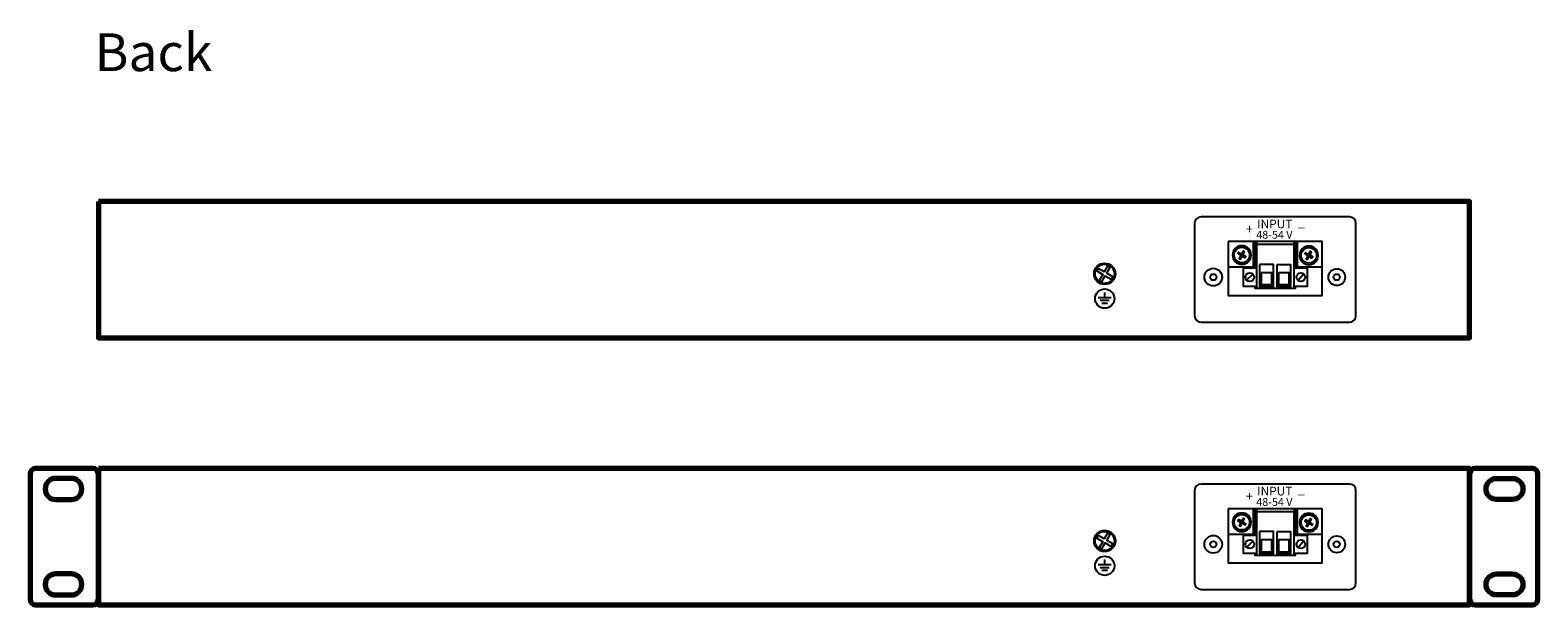
# Model space of a CAD drawing. Units: millimetres. Extents: x -942 to 942, y -728 to 830.
# Drawn here: x 456 to 942, y -102 to 83 of the extents above; entities that cross this region are included whole.
import ezdxf

# ---------------------------------------------------------------- set-up
doc = ezdxf.new("R2010")
doc.units = ezdxf.units.MM
doc.header["$MEASUREMENT"] = 0
doc.layers.add('Rzut', color=7, linetype='Continuous')
doc.styles.add('0', font='arialbd.ttf', dxfattribs={"height": 1})
doc.styles.add('3', font='Arial', dxfattribs={"height": 1})

msp = doc.modelspace()

# ---------------------------------------------------------------- linework, layer by layer
at = {"layer": 'Rzut', "color": 7, "lineweight": 70}
for points, knots in [([(478.25, 27.791), (478.25, 27.791), (920.25, 27.791), (920.25, 27.791), (920.25, 27.791), (920.25, 27.791), (920.25, -16.209), (920.25, -16.209), (920.25, -16.209), (920.25, -16.209), (478.25, -16.209), (478.25, -16.209), (478.25, -16.209), (478.25, -16.209), (478.25, 27.791), (478.25, 27.791)], [0, 0, 0, 0, 0.2, 0.2, 0.2, 0.2, 0.4, 0.4, 0.4, 0.4, 0.6, 0.6, 0.6, 0.6, 1, 1, 1, 1]), ([(476.4901, -102.409), (476.4901, -102.409), (458.01, -102.409), (458.01, -102.409), (458.01, -102.409), (457.042, -102.409), (456.25, -101.5984), (456.25, -100.6008), (456.25, -100.6008), (456.25, -100.6008), (456.25, -60.2173), (456.25, -60.2173), (456.25, -60.2173), (456.25, -59.2197), (457.042, -58.4091), (458.01, -58.4091), (458.01, -58.4091), (458.01, -58.4091), (476.4901, -58.4091), (476.4901, -58.4091), (476.4901, -58.4091), (477.4582, -58.4091), (478.2502, -59.2197), (478.2502, -60.2173), (478.2502, -60.2173), (478.2502, -60.2173), (478.2502, -100.6008), (478.2502, -100.6008), (478.2502, -100.6008), (478.2502, -101.5984), (477.4582, -102.409), (476.4901, -102.409)], [0, 0, 0, 0, 0.11111111, 0.11111111, 0.11111111, 0.11111111, 0.22222222, 0.22222222, 0.22222222, 0.22222222, 0.33333333, 0.33333333, 0.33333333, 0.33333333, 0.44444444, 0.44444444, 0.44444444, 0.44444444, 0.55555556, 0.55555556, 0.55555556, 0.55555556, 0.66666667, 0.66666667, 0.66666667, 0.66666667, 0.77777778, 0.77777778, 0.77777778, 0.77777778, 1, 1, 1, 1]), ([(464.4904, -61.6091), (464.4904, -61.6091), (469.5101, -61.6091), (469.5101, -61.6091), (469.5101, -61.6091), (471.3878, -61.6091), (472.9239, -63.1391), (472.9239, -65.009), (472.9239, -65.009), (472.9239, -65.009), (472.9239, -65.009), (472.9239, -65.009), (472.9239, -65.009), (472.9239, -66.879), (471.3878, -68.4091), (469.5101, -68.4091), (469.5101, -68.4091), (469.5101, -68.4091), (464.4904, -68.4091), (464.4904, -68.4091), (464.4904, -68.4091), (462.6129, -68.4091), (461.0767, -66.879), (461.0767, -65.009), (461.0767, -65.009), (461.0767, -65.009), (461.0767, -65.009), (461.0767, -65.009), (461.0767, -65.009), (461.0767, -63.1391), (462.6129, -61.6091), (464.4904, -61.6091)], [0, 0, 0, 0, 0.11111111, 0.11111111, 0.11111111, 0.11111111, 0.22222222, 0.22222222, 0.22222222, 0.22222222, 0.33333333, 0.33333333, 0.33333333, 0.33333333, 0.44444444, 0.44444444, 0.44444444, 0.44444444, 0.55555556, 0.55555556, 0.55555556, 0.55555556, 0.66666667, 0.66666667, 0.66666667, 0.66666667, 0.77777778, 0.77777778, 0.77777778, 0.77777778, 1, 1, 1, 1]), ([(478.2498, -58.409), (478.2498, -58.409), (920.2497, -58.409), (920.2497, -58.409), (920.2497, -58.409), (920.2497, -58.409), (920.2497, -102.409), (920.2497, -102.409), (920.2497, -102.409), (920.2497, -102.409), (478.2498, -102.409), (478.2498, -102.409), (478.2498, -102.409), (478.2498, -102.409), (478.2498, -58.409), (478.2498, -58.409)], [0, 0, 0, 0, 0.2, 0.2, 0.2, 0.2, 0.4, 0.4, 0.4, 0.4, 0.6, 0.6, 0.6, 0.6, 1, 1, 1, 1]), ([(922.0094, -58.4091), (922.0094, -58.4091), (940.4898, -58.4091), (940.4898, -58.4091), (940.4898, -58.4091), (941.4578, -58.4091), (942.2498, -59.2196), (942.2498, -60.2093), (942.2498, -60.2093), (942.2498, -60.2093), (942.2498, -100.6088), (942.2498, -100.6088), (942.2498, -100.6088), (942.2498, -101.5985), (941.4578, -102.409), (940.4898, -102.409), (940.4898, -102.409), (940.4898, -102.409), (922.0094, -102.409), (922.0094, -102.409), (922.0094, -102.409), (921.0413, -102.409), (920.2493, -101.5985), (920.2493, -100.6088), (920.2493, -100.6088), (920.2493, -100.6088), (920.2493, -60.2093), (920.2493, -60.2093), (920.2493, -60.2093), (920.2493, -59.2196), (921.0413, -58.4091), (922.0094, -58.4091)], [0, 0, 0, 0, 0.11111111, 0.11111111, 0.11111111, 0.11111111, 0.22222222, 0.22222222, 0.22222222, 0.22222222, 0.33333333, 0.33333333, 0.33333333, 0.33333333, 0.44444444, 0.44444444, 0.44444444, 0.44444444, 0.55555556, 0.55555556, 0.55555556, 0.55555556, 0.66666667, 0.66666667, 0.66666667, 0.66666667, 0.77777778, 0.77777778, 0.77777778, 0.77777778, 1, 1, 1, 1]), ([(934.015, -61.6091), (934.015, -61.6091), (928.9836, -61.6091), (928.9836, -61.6091), (928.9836, -61.6091), (927.1018, -61.6091), (925.5621, -63.1391), (925.5621, -65.009), (925.5621, -65.009), (925.5621, -65.009), (925.5621, -65.009), (925.5621, -65.009), (925.5621, -65.009), (925.5621, -66.879), (927.1018, -68.4091), (928.9836, -68.4091), (928.9836, -68.4091), (928.9836, -68.4091), (934.015, -68.4091), (934.015, -68.4091), (934.015, -68.4091), (935.8968, -68.4091), (937.4364, -66.879), (937.4364, -65.009), (937.4364, -65.009), (937.4364, -65.009), (937.4364, -65.009), (937.4364, -65.009), (937.4364, -65.009), (937.4364, -63.1391), (935.8968, -61.6091), (934.015, -61.6091)], [0, 0, 0, 0, 0.11111111, 0.11111111, 0.11111111, 0.11111111, 0.22222222, 0.22222222, 0.22222222, 0.22222222, 0.33333333, 0.33333333, 0.33333333, 0.33333333, 0.44444444, 0.44444444, 0.44444444, 0.44444444, 0.55555556, 0.55555556, 0.55555556, 0.55555556, 0.66666667, 0.66666667, 0.66666667, 0.66666667, 0.77777778, 0.77777778, 0.77777778, 0.77777778, 1, 1, 1, 1]), ([(464.4904, -92.4091), (464.4904, -92.4091), (469.5101, -92.4091), (469.5101, -92.4091), (469.5101, -92.4091), (471.3878, -92.4091), (472.9239, -93.9391), (472.9239, -95.809), (472.9239, -95.809), (472.9239, -95.809), (472.9239, -95.809), (472.9239, -95.809), (472.9239, -95.809), (472.9239, -97.679), (471.3878, -99.209), (469.5101, -99.209), (469.5101, -99.209), (469.5101, -99.209), (464.4904, -99.209), (464.4904, -99.209), (464.4904, -99.209), (462.6129, -99.209), (461.0767, -97.679), (461.0767, -95.809), (461.0767, -95.809), (461.0767, -95.809), (461.0767, -95.809), (461.0767, -95.809), (461.0767, -95.809), (461.0767, -93.9391), (462.6129, -92.4091), (464.4904, -92.4091)], [0, 0, 0, 0, 0.11111111, 0.11111111, 0.11111111, 0.11111111, 0.22222222, 0.22222222, 0.22222222, 0.22222222, 0.33333333, 0.33333333, 0.33333333, 0.33333333, 0.44444444, 0.44444444, 0.44444444, 0.44444444, 0.55555556, 0.55555556, 0.55555556, 0.55555556, 0.66666667, 0.66666667, 0.66666667, 0.66666667, 0.77777778, 0.77777778, 0.77777778, 0.77777778, 1, 1, 1, 1]), ([(934.015, -92.4091), (934.015, -92.4091), (928.9836, -92.4091), (928.9836, -92.4091), (928.9836, -92.4091), (927.1018, -92.4091), (925.5621, -93.9391), (925.5621, -95.809), (925.5621, -95.809), (925.5621, -95.809), (925.5621, -95.809), (925.5621, -95.809), (925.5621, -95.809), (925.5621, -97.679), (927.1018, -99.209), (928.9836, -99.209), (928.9836, -99.209), (928.9836, -99.209), (934.015, -99.209), (934.015, -99.209), (934.015, -99.209), (935.8968, -99.209), (937.4364, -97.679), (937.4364, -95.809), (937.4364, -95.809), (937.4364, -95.809), (937.4364, -95.809), (937.4364, -95.809), (937.4364, -95.809), (937.4364, -93.9391), (935.8968, -92.4091), (934.015, -92.4091)], [0, 0, 0, 0, 0.11111111, 0.11111111, 0.11111111, 0.11111111, 0.22222222, 0.22222222, 0.22222222, 0.22222222, 0.33333333, 0.33333333, 0.33333333, 0.33333333, 0.44444444, 0.44444444, 0.44444444, 0.44444444, 0.55555556, 0.55555556, 0.55555556, 0.55555556, 0.66666667, 0.66666667, 0.66666667, 0.66666667, 0.77777778, 0.77777778, 0.77777778, 0.77777778, 1, 1, 1, 1])]:
    msp.add_open_spline(points, degree=3, knots=knots, dxfattribs=at)
at = {"layer": 'Rzut', "color": 7, "lineweight": 25}
for points, knots in [([(833.7205, 22.791), (833.7205, 22.791), (881.5203, 22.791), (881.5203, 22.791), (881.5203, 22.791), (882.6753, 22.791), (883.6203, 21.846), (883.6203, 20.691), (883.6203, 20.691), (883.6203, 20.691), (883.6203, -9.109), (883.6203, -9.109), (883.6203, -9.109), (883.6203, -10.2641), (882.6753, -11.209), (881.5203, -11.209), (881.5203, -11.209), (881.5203, -11.209), (833.7205, -11.209), (833.7205, -11.209), (833.7205, -11.209), (832.5655, -11.209), (831.6205, -10.2641), (831.6205, -9.109), (831.6205, -9.109), (831.6205, -9.109), (831.6205, 20.691), (831.6205, 20.691), (831.6205, 20.691), (831.6205, 21.846), (832.5655, 22.791), (833.7205, 22.791)], [0, 0, 0, 0, 0.11111111, 0.11111111, 0.11111111, 0.11111111, 0.22222222, 0.22222222, 0.22222222, 0.22222222, 0.33333333, 0.33333333, 0.33333333, 0.33333333, 0.44444444, 0.44444444, 0.44444444, 0.44444444, 0.55555556, 0.55555556, 0.55555556, 0.55555556, 0.66666667, 0.66666667, 0.66666667, 0.66666667, 0.77777778, 0.77777778, 0.77777778, 0.77777778, 1, 1, 1, 1]), ([(842.4704, 14.791), (842.4704, 14.791), (872.7704, 14.791), (872.7704, 14.791), (872.7704, 14.791), (872.7704, 14.791), (872.7704, -2.609), (872.7704, -2.609), (872.7704, -2.609), (872.7704, -2.609), (842.4704, -2.609), (842.4704, -2.609), (842.4704, -2.609), (842.4704, -2.609), (842.4704, 14.791), (842.4704, 14.791)], [0, 0, 0, 0, 0.2, 0.2, 0.2, 0.2, 0.4, 0.4, 0.4, 0.4, 0.6, 0.6, 0.6, 0.6, 1, 1, 1, 1]), ([(842.4704, 14.791), (842.4704, 14.791), (850.6205, 14.791), (850.6205, 14.791), (850.6205, 14.791), (850.6205, 14.791), (850.6205, 6.6411), (850.6205, 6.6411), (850.6205, 6.6411), (850.6205, 6.6411), (842.4704, 6.6411), (842.4704, 6.6411), (842.4704, 6.6411), (842.4704, 6.6411), (842.4704, 14.791), (842.4704, 14.791)], [0, 0, 0, 0, 0.2, 0.2, 0.2, 0.2, 0.4, 0.4, 0.4, 0.4, 0.6, 0.6, 0.6, 0.6, 1, 1, 1, 1]), ([(851.0704, 14.791), (851.0704, 14.791), (851.0704, 6.1904), (851.0704, 6.1904), (851.0704, 6.1904), (851.0704, 6.1904), (847.2704, 6.1904), (847.2704, 6.1904), (847.2704, 6.1904), (847.2704, 6.1904), (847.2704, 0.4773), (847.2704, 0.4773), (847.2704, 0.4773), (847.2704, 0.4773), (851.0704, 0.4773), (851.0704, 0.4773), (851.0704, 0.4773), (851.0704, 0.4773), (851.0704, -0.2087), (851.0704, -0.2087), (851.0704, -0.2087), (851.0704, -0.2087), (864.1704, -0.2087), (864.1704, -0.2087), (864.1704, -0.2087), (864.1704, -0.2087), (864.1704, 0.4773), (864.1704, 0.4773), (864.1704, 0.4773), (864.1704, 0.4773), (867.9704, 0.4773), (867.9704, 0.4773), (867.9704, 0.4773), (867.9704, 0.4773), (867.9704, 6.1904), (867.9704, 6.1904), (867.9704, 6.1904), (867.9704, 6.1904), (864.1704, 6.1904), (864.1704, 6.1904), (864.1704, 6.1904), (864.1704, 6.1904), (864.1704, 14.791), (864.1704, 14.791)], [0, 0, 0, 0, 0.08333333, 0.08333333, 0.08333333, 0.08333333, 0.16666667, 0.16666667, 0.16666667, 0.16666667, 0.25, 0.25, 0.25, 0.25, 0.33333333, 0.33333333, 0.33333333, 0.33333333, 0.41666667, 0.41666667, 0.41666667, 0.41666667, 0.5, 0.5, 0.5, 0.5, 0.58333333, 0.58333333, 0.58333333, 0.58333333, 0.66666667, 0.66666667, 0.66666667, 0.66666667, 0.75, 0.75, 0.75, 0.75, 0.83333333, 0.83333333, 0.83333333, 0.83333333, 1, 1, 1, 1]), ([(851.5984, 14.791), (851.5984, 14.791), (863.6708, 14.791), (863.6708, 14.791), (863.6708, 14.791), (863.6708, 14.791), (863.6708, -0.2087), (863.6708, -0.2087), (863.6708, -0.2087), (863.6708, -0.2087), (851.5984, -0.2087), (851.5984, -0.2087), (851.5984, -0.2087), (851.5984, -0.2087), (851.5984, 14.791), (851.5984, 14.791)], [0, 0, 0, 0, 0.2, 0.2, 0.2, 0.2, 0.4, 0.4, 0.4, 0.4, 0.6, 0.6, 0.6, 0.6, 1, 1, 1, 1]), ([(864.6202, 14.791), (864.6202, 14.791), (872.7704, 14.791), (872.7704, 14.791), (872.7704, 14.791), (872.7704, 14.791), (872.7704, 6.6411), (872.7704, 6.6411), (872.7704, 6.6411), (872.7704, 6.6411), (864.6202, 6.6411), (864.6202, 6.6411), (864.6202, 6.6411), (864.6202, 6.6411), (864.6202, 14.791), (864.6202, 14.791)], [0, 0, 0, 0, 0.2, 0.2, 0.2, 0.2, 0.4, 0.4, 0.4, 0.4, 0.6, 0.6, 0.6, 0.6, 1, 1, 1, 1]), ([(846.8367, 13.4585), (848.4935, 13.4585), (849.8367, 12.1153), (849.8367, 10.4585), (849.8367, 10.4585), (849.8367, 8.8017), (848.4935, 7.4585), (846.8367, 7.4585), (846.8367, 7.4585), (845.1799, 7.4585), (843.8367, 8.8017), (843.8367, 10.4585), (843.8367, 10.4585), (843.8367, 12.1153), (845.1799, 13.4585), (846.8367, 13.4585)], [0, 0, 0, 0, 0.2, 0.2, 0.2, 0.2, 0.4, 0.4, 0.4, 0.4, 0.6, 0.6, 0.6, 0.6, 1, 1, 1, 1]), ([(849.3367, 10.4587), (849.3367, 9.0777), (848.2178, 7.9586), (846.8369, 7.9586), (846.8369, 7.9586), (845.4565, 7.9581), (844.3372, 9.0769), (844.3368, 10.4578), (844.3368, 10.4578), (844.3363, 11.8383), (845.4556, 12.9581), (846.8361, 12.9585), (846.8361, 12.9585), (848.2169, 12.9585), (849.3363, 11.8396), (849.3367, 10.459)], [0, 0, 0, 0, 0.2, 0.2, 0.2, 0.2, 0.4, 0.4, 0.4, 0.4, 0.6, 0.6, 0.6, 0.6, 1, 1, 1, 1]), ([(847.9129, 9.5554), (847.9129, 9.5554), (846.9204, 10.1287), (846.9204, 10.1287), (846.9204, 10.1287), (846.9204, 10.1287), (846.3502, 9.1407), (846.3502, 9.1407), (846.3502, 9.1407), (846.3502, 9.1407), (845.9349, 9.3807), (845.9349, 9.3807), (845.9349, 9.3807), (845.9349, 9.3807), (846.5052, 10.3682), (846.5052, 10.3682), (846.5052, 10.3682), (846.5052, 10.3682), (845.5174, 10.9385), (845.5174, 10.9385), (845.5174, 10.9385), (845.5174, 10.9385), (845.7601, 11.3588), (845.7601, 11.3588), (845.7601, 11.3588), (845.7601, 11.3588), (846.7478, 10.7884), (846.7478, 10.7884), (846.7478, 10.7884), (846.7478, 10.7884), (847.3178, 11.7761), (847.3178, 11.7761), (847.3178, 11.7761), (847.3178, 11.7761), (847.7331, 11.5363), (847.7331, 11.5363), (847.7331, 11.5363), (847.7331, 11.5363), (847.1631, 10.5489), (847.1631, 10.5489), (847.1631, 10.5489), (847.1631, 10.5489), (848.1556, 9.9758), (848.1556, 9.9758), (848.1556, 9.9758), (848.1556, 9.9758), (847.9129, 9.5554), (847.9129, 9.5554)], [0, 0, 0, 0, 0.07692308, 0.07692308, 0.07692308, 0.07692308, 0.15384615, 0.15384615, 0.15384615, 0.15384615, 0.23076923, 0.23076923, 0.23076923, 0.23076923, 0.30769231, 0.30769231, 0.30769231, 0.30769231, 0.38461538, 0.38461538, 0.38461538, 0.38461538, 0.46153846, 0.46153846, 0.46153846, 0.46153846, 0.53846154, 0.53846154, 0.53846154, 0.53846154, 0.61538462, 0.61538462, 0.61538462, 0.61538462, 0.69230769, 0.69230769, 0.69230769, 0.69230769, 0.76923077, 0.76923077, 0.76923077, 0.76923077, 0.84615385, 0.84615385, 0.84615385, 0.84615385, 1, 1, 1, 1]), ([(868.4367, 13.3585), (870.0935, 13.3585), (871.4367, 12.0153), (871.4367, 10.3585), (871.4367, 10.3585), (871.4367, 8.7017), (870.0935, 7.3585), (868.4367, 7.3585), (868.4367, 7.3585), (866.7799, 7.3585), (865.4367, 8.7017), (865.4367, 10.3585), (865.4367, 10.3585), (865.4367, 12.0153), (866.7799, 13.3585), (868.4367, 13.3585)], [0, 0, 0, 0, 0.2, 0.2, 0.2, 0.2, 0.4, 0.4, 0.4, 0.4, 0.6, 0.6, 0.6, 0.6, 1, 1, 1, 1]), ([(870.9367, 10.3587), (870.9367, 8.9777), (869.8178, 7.8586), (868.4369, 7.8586), (868.4369, 7.8586), (867.0565, 7.8581), (865.9372, 8.9769), (865.9368, 10.3578), (865.9368, 10.3578), (865.9363, 11.7383), (867.0556, 12.8581), (868.4361, 12.8585), (868.4361, 12.8585), (869.8169, 12.8585), (870.9363, 11.7396), (870.9367, 10.359)], [0, 0, 0, 0, 0.2, 0.2, 0.2, 0.2, 0.4, 0.4, 0.4, 0.4, 0.6, 0.6, 0.6, 0.6, 1, 1, 1, 1]), ([(869.5129, 9.4554), (869.5129, 9.4554), (868.5204, 10.0287), (868.5204, 10.0287), (868.5204, 10.0287), (868.5204, 10.0287), (867.9502, 9.0407), (867.9502, 9.0407), (867.9502, 9.0407), (867.9502, 9.0407), (867.5349, 9.2807), (867.5349, 9.2807), (867.5349, 9.2807), (867.5349, 9.2807), (868.1052, 10.2682), (868.1052, 10.2682), (868.1052, 10.2682), (868.1052, 10.2682), (867.1174, 10.8385), (867.1174, 10.8385), (867.1174, 10.8385), (867.1174, 10.8385), (867.3601, 11.2588), (867.3601, 11.2588), (867.3601, 11.2588), (867.3601, 11.2588), (868.3478, 10.6884), (868.3478, 10.6884), (868.3478, 10.6884), (868.3478, 10.6884), (868.9178, 11.6761), (868.9178, 11.6761), (868.9178, 11.6761), (868.9178, 11.6761), (869.3331, 11.4363), (869.3331, 11.4363), (869.3331, 11.4363), (869.3331, 11.4363), (868.7631, 10.4489), (868.7631, 10.4489), (868.7631, 10.4489), (868.7631, 10.4489), (869.7556, 9.8758), (869.7556, 9.8758), (869.7556, 9.8758), (869.7556, 9.8758), (869.5129, 9.4554), (869.5129, 9.4554)], [0, 0, 0, 0, 0.07692308, 0.07692308, 0.07692308, 0.07692308, 0.15384615, 0.15384615, 0.15384615, 0.15384615, 0.23076923, 0.23076923, 0.23076923, 0.23076923, 0.30769231, 0.30769231, 0.30769231, 0.30769231, 0.38461538, 0.38461538, 0.38461538, 0.38461538, 0.46153846, 0.46153846, 0.46153846, 0.46153846, 0.53846154, 0.53846154, 0.53846154, 0.53846154, 0.61538462, 0.61538462, 0.61538462, 0.61538462, 0.69230769, 0.69230769, 0.69230769, 0.69230769, 0.76923077, 0.76923077, 0.76923077, 0.76923077, 0.84615385, 0.84615385, 0.84615385, 0.84615385, 1, 1, 1, 1]), ([(806.0785, 4.4105), (806.0785, 2.5048), (804.5344, 0.9603), (802.6288, 0.9603), (802.6288, 0.9603), (800.7238, 0.9598), (799.1792, 2.5038), (799.1785, 4.4093), (799.1785, 4.4093), (799.1781, 6.3144), (800.7226, 7.8596), (802.6276, 7.8602), (802.6276, 7.8602), (804.5333, 7.8602), (806.078, 6.3161), (806.0785, 4.4111)], [0, 0, 0, 0, 0.2, 0.2, 0.2, 0.2, 0.4, 0.4, 0.4, 0.4, 0.6, 0.6, 0.6, 0.6, 1, 1, 1, 1]), ([(805.7335, 4.4105), (805.7335, 2.6953), (804.3438, 1.3052), (802.6288, 1.3052), (802.6288, 1.3052), (800.9143, 1.3047), (799.5241, 2.6943), (799.5235, 4.4094), (799.5235, 4.4094), (799.5231, 6.1239), (800.9132, 7.5147), (802.6277, 7.5152), (802.6277, 7.5152), (804.3428, 7.5152), (805.7331, 6.1255), (805.7335, 4.411)], [0, 0, 0, 0, 0.2, 0.2, 0.2, 0.2, 0.4, 0.4, 0.4, 0.4, 0.6, 0.6, 0.6, 0.6, 1, 1, 1, 1]), ([(804.7381, 2.6404), (804.7381, 2.6404), (802.7926, 3.7637), (802.7926, 3.7637), (802.7926, 3.7637), (802.7926, 3.7637), (801.6752, 1.8276), (801.6752, 1.8276), (801.6752, 1.8276), (801.6752, 1.8276), (800.8611, 2.2976), (800.8611, 2.2976), (800.8611, 2.2976), (800.8611, 2.2976), (801.9788, 4.2334), (801.9788, 4.2334), (801.9788, 4.2334), (801.9788, 4.2334), (800.0427, 5.3511), (800.0427, 5.3511), (800.0427, 5.3511), (800.0427, 5.3511), (800.5185, 6.1749), (800.5185, 6.1749), (800.5185, 6.1749), (800.5185, 6.1749), (802.4543, 5.0571), (802.4543, 5.0571), (802.4543, 5.0571), (802.4543, 5.0571), (803.5717, 6.9928), (803.5717, 6.9928), (803.5717, 6.9928), (803.5717, 6.9928), (804.3856, 6.5226), (804.3856, 6.5226), (804.3856, 6.5226), (804.3856, 6.5226), (803.2683, 4.5872), (803.2683, 4.5872), (803.2683, 4.5872), (803.2683, 4.5872), (805.2138, 3.4643), (805.2138, 3.4643), (805.2138, 3.4643), (805.2138, 3.4643), (804.7381, 2.6404), (804.7381, 2.6404)], [0, 0, 0, 0, 0.07692308, 0.07692308, 0.07692308, 0.07692308, 0.15384615, 0.15384615, 0.15384615, 0.15384615, 0.23076923, 0.23076923, 0.23076923, 0.23076923, 0.30769231, 0.30769231, 0.30769231, 0.30769231, 0.38461538, 0.38461538, 0.38461538, 0.38461538, 0.46153846, 0.46153846, 0.46153846, 0.46153846, 0.53846154, 0.53846154, 0.53846154, 0.53846154, 0.61538462, 0.61538462, 0.61538462, 0.61538462, 0.69230769, 0.69230769, 0.69230769, 0.69230769, 0.76923077, 0.76923077, 0.76923077, 0.76923077, 0.84615385, 0.84615385, 0.84615385, 0.84615385, 1, 1, 1, 1]), ([(840.4785, 3.3338), (840.4785, 1.7596), (839.2029, 0.4837), (837.6287, 0.4837), (837.6287, 0.4837), (836.0551, 0.4831), (834.7791, 1.7586), (834.7786, 3.3328), (834.7786, 3.3328), (834.7781, 4.9066), (836.0541, 6.1829), (837.6278, 6.1835), (837.6278, 6.1835), (839.2019, 6.1835), (840.478, 4.908), (840.4785, 3.3343)], [0, 0, 0, 0, 0.2, 0.2, 0.2, 0.2, 0.4, 0.4, 0.4, 0.4, 0.6, 0.6, 0.6, 0.6, 1, 1, 1, 1]), ([(852.5129, 7.4585), (852.5129, 7.4585), (857.0129, 7.4585), (857.0129, 7.4585), (857.0129, 7.4585), (857.0129, 7.4585), (857.0129, 0.334), (857.0129, 0.334), (857.0129, 0.334), (857.0129, 0.334), (852.5129, 0.334), (852.5129, 0.334), (852.5129, 0.334), (852.5129, 0.334), (852.5129, 7.4585), (852.5129, 7.4585)], [0, 0, 0, 0, 0.2, 0.2, 0.2, 0.2, 0.4, 0.4, 0.4, 0.4, 0.6, 0.6, 0.6, 0.6, 1, 1, 1, 1]), ([(858.1129, 7.3585), (858.1129, 7.3585), (862.6129, 7.3585), (862.6129, 7.3585), (862.6129, 7.3585), (862.6129, 7.3585), (862.6129, 0.334), (862.6129, 0.334), (862.6129, 0.334), (862.6129, 0.334), (858.1129, 0.334), (858.1129, 0.334), (858.1129, 0.334), (858.1129, 0.334), (858.1129, 7.3585), (858.1129, 7.3585)], [0, 0, 0, 0, 0.2, 0.2, 0.2, 0.2, 0.4, 0.4, 0.4, 0.4, 0.6, 0.6, 0.6, 0.6, 1, 1, 1, 1]), ([(880.1284, 3.3338), (880.1284, 1.8425), (878.92, 0.6337), (877.4287, 0.6337), (877.4287, 0.6337), (875.9379, 0.6332), (874.7291, 1.8415), (874.7286, 3.3328), (874.7286, 3.3328), (874.7282, 4.8238), (875.937, 6.0329), (877.4278, 6.0335), (877.4278, 6.0335), (878.9191, 6.0335), (880.128, 4.8251), (880.1284, 3.3343)], [0, 0, 0, 0, 0.2, 0.2, 0.2, 0.2, 0.4, 0.4, 0.4, 0.4, 0.6, 0.6, 0.6, 0.6, 1, 1, 1, 1]), ([(838.6285, 3.3337), (838.6285, 2.7813), (838.1809, 2.3336), (837.6286, 2.3336), (837.6286, 2.3336), (837.0764, 2.3334), (836.6287, 2.781), (836.6285, 3.3333), (836.6285, 3.3333), (836.6284, 3.8855), (837.0761, 4.3334), (837.6283, 4.3336), (837.6283, 4.3336), (838.1806, 4.3336), (838.6283, 3.886), (838.6285, 3.3338)], [0, 0, 0, 0, 0.2, 0.2, 0.2, 0.2, 0.4, 0.4, 0.4, 0.4, 0.6, 0.6, 0.6, 0.6, 1, 1, 1, 1]), ([(850.7705, 3.334), (850.7705, 2.5607), (850.1439, 1.9339), (849.3706, 1.9339), (849.3706, 1.9339), (848.5976, 1.9337), (847.9708, 2.5602), (847.9705, 3.3335), (847.9705, 3.3335), (847.9703, 4.1066), (848.5971, 4.7337), (849.3702, 4.7339), (849.3702, 4.7339), (850.1434, 4.7339), (850.7703, 4.1073), (850.7705, 3.3342)], [0, 0, 0, 0, 0.2, 0.2, 0.2, 0.2, 0.4, 0.4, 0.4, 0.4, 0.6, 0.6, 0.6, 0.6, 1, 1, 1, 1]), ([(853.0129, 4.7339), (853.0129, 4.7339), (856.5129, 4.7339), (856.5129, 4.7339), (856.5129, 4.7339), (856.5129, 4.7339), (856.5129, 0.934), (856.5129, 0.934), (856.5129, 0.934), (856.5129, 0.934), (853.0129, 0.934), (853.0129, 0.934), (853.0129, 0.934), (853.0129, 0.934), (853.0129, 4.7339), (853.0129, 4.7339)], [0, 0, 0, 0, 0.2, 0.2, 0.2, 0.2, 0.4, 0.4, 0.4, 0.4, 0.6, 0.6, 0.6, 0.6, 1, 1, 1, 1]), ([(858.6129, 4.7338), (858.6129, 4.7338), (862.1129, 4.7338), (862.1129, 4.7338), (862.1129, 4.7338), (862.1129, 4.7338), (862.1129, 0.934), (862.1129, 0.934), (862.1129, 0.934), (862.1129, 0.934), (858.6129, 0.934), (858.6129, 0.934), (858.6129, 0.934), (858.6129, 0.934), (858.6129, 4.7338), (858.6129, 4.7338)], [0, 0, 0, 0, 0.2, 0.2, 0.2, 0.2, 0.4, 0.4, 0.4, 0.4, 0.6, 0.6, 0.6, 0.6, 1, 1, 1, 1]), ([(867.2704, 3.3339), (867.2704, 2.5605), (866.6439, 1.9339), (865.8705, 1.9339), (865.8705, 1.9339), (865.0975, 1.9336), (864.4707, 2.5601), (864.4705, 3.3334), (864.4705, 3.3334), (864.4702, 4.1065), (865.0969, 4.7336), (865.87, 4.7338), (865.87, 4.7338), (866.6433, 4.7338), (867.2702, 4.1073), (867.2704, 3.3341)], [0, 0, 0, 0, 0.2, 0.2, 0.2, 0.2, 0.4, 0.4, 0.4, 0.4, 0.6, 0.6, 0.6, 0.6, 1, 1, 1, 1]), ([(878.4284, 3.3337), (878.4284, 2.7813), (877.9809, 2.3336), (877.4285, 2.3336), (877.4285, 2.3336), (876.8764, 2.3334), (876.4286, 2.781), (876.4285, 3.3333), (876.4285, 3.3333), (876.4283, 3.8855), (876.876, 4.3334), (877.4282, 4.3336), (877.4282, 4.3336), (877.9805, 4.3336), (878.4283, 3.886), (878.4284, 3.3339)], [0, 0, 0, 0, 0.2, 0.2, 0.2, 0.2, 0.4, 0.4, 0.4, 0.4, 0.6, 0.6, 0.6, 0.6, 1, 1, 1, 1]), ([(805.7335, -3.5896), (805.7335, -5.3047), (804.3438, -6.6946), (802.6288, -6.6946), (802.6288, -6.6946), (800.9143, -6.6952), (799.5241, -5.3056), (799.5236, -3.5906), (799.5236, -3.5906), (799.5231, -1.876), (800.9133, -0.4855), (802.6277, -0.4849), (802.6277, -0.4849), (804.3427, -0.4849), (805.733, -1.8747), (805.7335, -3.5891)], [0, 0, 0, 0, 0.2, 0.2, 0.2, 0.2, 0.4, 0.4, 0.4, 0.4, 0.6, 0.6, 0.6, 0.6, 1, 1, 1, 1]), ([(833.7205, -63.409), (833.7205, -63.409), (881.5203, -63.409), (881.5203, -63.409), (881.5203, -63.409), (882.6753, -63.409), (883.6203, -64.354), (883.6203, -65.509), (883.6203, -65.509), (883.6203, -65.509), (883.6203, -95.309), (883.6203, -95.309), (883.6203, -95.309), (883.6203, -96.4641), (882.6753, -97.409), (881.5203, -97.409), (881.5203, -97.409), (881.5203, -97.409), (833.7205, -97.409), (833.7205, -97.409), (833.7205, -97.409), (832.5655, -97.409), (831.6205, -96.4641), (831.6205, -95.309), (831.6205, -95.309), (831.6205, -95.309), (831.6205, -65.509), (831.6205, -65.509), (831.6205, -65.509), (831.6205, -64.354), (832.5655, -63.409), (833.7205, -63.409)], [0, 0, 0, 0, 0.11111111, 0.11111111, 0.11111111, 0.11111111, 0.22222222, 0.22222222, 0.22222222, 0.22222222, 0.33333333, 0.33333333, 0.33333333, 0.33333333, 0.44444444, 0.44444444, 0.44444444, 0.44444444, 0.55555556, 0.55555556, 0.55555556, 0.55555556, 0.66666667, 0.66666667, 0.66666667, 0.66666667, 0.77777778, 0.77777778, 0.77777778, 0.77777778, 1, 1, 1, 1]), ([(842.4704, -71.409), (842.4704, -71.409), (872.7704, -71.409), (872.7704, -71.409), (872.7704, -71.409), (872.7704, -71.409), (872.7704, -88.809), (872.7704, -88.809), (872.7704, -88.809), (872.7704, -88.809), (842.4704, -88.809), (842.4704, -88.809), (842.4704, -88.809), (842.4704, -88.809), (842.4704, -71.409), (842.4704, -71.409)], [0, 0, 0, 0, 0.2, 0.2, 0.2, 0.2, 0.4, 0.4, 0.4, 0.4, 0.6, 0.6, 0.6, 0.6, 1, 1, 1, 1]), ([(842.4704, -71.409), (842.4704, -71.409), (850.6205, -71.409), (850.6205, -71.409), (850.6205, -71.409), (850.6205, -71.409), (850.6205, -79.5589), (850.6205, -79.5589), (850.6205, -79.5589), (850.6205, -79.5589), (842.4704, -79.5589), (842.4704, -79.5589), (842.4704, -79.5589), (842.4704, -79.5589), (842.4704, -71.409), (842.4704, -71.409)], [0, 0, 0, 0, 0.2, 0.2, 0.2, 0.2, 0.4, 0.4, 0.4, 0.4, 0.6, 0.6, 0.6, 0.6, 1, 1, 1, 1]), ([(846.8367, -72.7415), (848.4935, -72.7415), (849.8367, -74.0847), (849.8367, -75.7415), (849.8367, -75.7415), (849.8367, -77.3983), (848.4935, -78.7415), (846.8367, -78.7415), (846.8367, -78.7415), (845.1799, -78.7415), (843.8367, -77.3983), (843.8367, -75.7415), (843.8367, -75.7415), (843.8367, -74.0847), (845.1799, -72.7415), (846.8367, -72.7415)], [0, 0, 0, 0, 0.2, 0.2, 0.2, 0.2, 0.4, 0.4, 0.4, 0.4, 0.6, 0.6, 0.6, 0.6, 1, 1, 1, 1]), ([(851.0704, -71.409), (851.0704, -71.409), (851.0704, -80.0096), (851.0704, -80.0096), (851.0704, -80.0096), (851.0704, -80.0096), (847.2704, -80.0096), (847.2704, -80.0096), (847.2704, -80.0096), (847.2704, -80.0096), (847.2704, -85.7227), (847.2704, -85.7227), (847.2704, -85.7227), (847.2704, -85.7227), (851.0704, -85.7227), (851.0704, -85.7227), (851.0704, -85.7227), (851.0704, -85.7227), (851.0704, -86.4087), (851.0704, -86.4087), (851.0704, -86.4087), (851.0704, -86.4087), (864.1704, -86.4087), (864.1704, -86.4087), (864.1704, -86.4087), (864.1704, -86.4087), (864.1704, -85.7227), (864.1704, -85.7227), (864.1704, -85.7227), (864.1704, -85.7227), (867.9704, -85.7227), (867.9704, -85.7227), (867.9704, -85.7227), (867.9704, -85.7227), (867.9704, -80.0096), (867.9704, -80.0096), (867.9704, -80.0096), (867.9704, -80.0096), (864.1704, -80.0096), (864.1704, -80.0096), (864.1704, -80.0096), (864.1704, -80.0096), (864.1704, -71.409), (864.1704, -71.409)], [0, 0, 0, 0, 0.08333333, 0.08333333, 0.08333333, 0.08333333, 0.16666667, 0.16666667, 0.16666667, 0.16666667, 0.25, 0.25, 0.25, 0.25, 0.33333333, 0.33333333, 0.33333333, 0.33333333, 0.41666667, 0.41666667, 0.41666667, 0.41666667, 0.5, 0.5, 0.5, 0.5, 0.58333333, 0.58333333, 0.58333333, 0.58333333, 0.66666667, 0.66666667, 0.66666667, 0.66666667, 0.75, 0.75, 0.75, 0.75, 0.83333333, 0.83333333, 0.83333333, 0.83333333, 1, 1, 1, 1]), ([(851.5984, -71.409), (851.5984, -71.409), (863.6708, -71.409), (863.6708, -71.409), (863.6708, -71.409), (863.6708, -71.409), (863.6708, -86.4087), (863.6708, -86.4087), (863.6708, -86.4087), (863.6708, -86.4087), (851.5984, -86.4087), (851.5984, -86.4087), (851.5984, -86.4087), (851.5984, -86.4087), (851.5984, -71.409), (851.5984, -71.409)], [0, 0, 0, 0, 0.2, 0.2, 0.2, 0.2, 0.4, 0.4, 0.4, 0.4, 0.6, 0.6, 0.6, 0.6, 1, 1, 1, 1]), ([(864.6202, -71.409), (864.6202, -71.409), (872.7704, -71.409), (872.7704, -71.409), (872.7704, -71.409), (872.7704, -71.409), (872.7704, -79.5589), (872.7704, -79.5589), (872.7704, -79.5589), (872.7704, -79.5589), (864.6202, -79.5589), (864.6202, -79.5589), (864.6202, -79.5589), (864.6202, -79.5589), (864.6202, -71.409), (864.6202, -71.409)], [0, 0, 0, 0, 0.2, 0.2, 0.2, 0.2, 0.4, 0.4, 0.4, 0.4, 0.6, 0.6, 0.6, 0.6, 1, 1, 1, 1]), ([(868.4367, -72.8415), (870.0935, -72.8415), (871.4367, -74.1847), (871.4367, -75.8415), (871.4367, -75.8415), (871.4367, -77.4983), (870.0935, -78.8415), (868.4367, -78.8415), (868.4367, -78.8415), (866.7799, -78.8415), (865.4367, -77.4983), (865.4367, -75.8415), (865.4367, -75.8415), (865.4367, -74.1847), (866.7799, -72.8415), (868.4367, -72.8415)], [0, 0, 0, 0, 0.2, 0.2, 0.2, 0.2, 0.4, 0.4, 0.4, 0.4, 0.6, 0.6, 0.6, 0.6, 1, 1, 1, 1]), ([(849.3367, -75.7413), (849.3367, -77.1223), (848.2178, -78.2414), (846.8369, -78.2414), (846.8369, -78.2414), (845.4565, -78.2419), (844.3372, -77.1231), (844.3368, -75.7422), (844.3368, -75.7422), (844.3363, -74.3617), (845.4556, -73.2419), (846.8361, -73.2415), (846.8361, -73.2415), (848.2169, -73.2415), (849.3363, -74.3604), (849.3367, -75.741)], [0, 0, 0, 0, 0.2, 0.2, 0.2, 0.2, 0.4, 0.4, 0.4, 0.4, 0.6, 0.6, 0.6, 0.6, 1, 1, 1, 1]), ([(847.9129, -76.6446), (847.9129, -76.6446), (846.9204, -76.0713), (846.9204, -76.0713), (846.9204, -76.0713), (846.9204, -76.0713), (846.3502, -77.0593), (846.3502, -77.0593), (846.3502, -77.0593), (846.3502, -77.0593), (845.9349, -76.8193), (845.9349, -76.8193), (845.9349, -76.8193), (845.9349, -76.8193), (846.5052, -75.8318), (846.5052, -75.8318), (846.5052, -75.8318), (846.5052, -75.8318), (845.5174, -75.2615), (845.5174, -75.2615), (845.5174, -75.2615), (845.5174, -75.2615), (845.7601, -74.8412), (845.7601, -74.8412), (845.7601, -74.8412), (845.7601, -74.8412), (846.7478, -75.4116), (846.7478, -75.4116), (846.7478, -75.4116), (846.7478, -75.4116), (847.3178, -74.4239), (847.3178, -74.4239), (847.3178, -74.4239), (847.3178, -74.4239), (847.7331, -74.6637), (847.7331, -74.6637), (847.7331, -74.6637), (847.7331, -74.6637), (847.1631, -75.6511), (847.1631, -75.6511), (847.1631, -75.6511), (847.1631, -75.6511), (848.1556, -76.2242), (848.1556, -76.2242), (848.1556, -76.2242), (848.1556, -76.2242), (847.9129, -76.6446), (847.9129, -76.6446)], [0, 0, 0, 0, 0.07692308, 0.07692308, 0.07692308, 0.07692308, 0.15384615, 0.15384615, 0.15384615, 0.15384615, 0.23076923, 0.23076923, 0.23076923, 0.23076923, 0.30769231, 0.30769231, 0.30769231, 0.30769231, 0.38461538, 0.38461538, 0.38461538, 0.38461538, 0.46153846, 0.46153846, 0.46153846, 0.46153846, 0.53846154, 0.53846154, 0.53846154, 0.53846154, 0.61538462, 0.61538462, 0.61538462, 0.61538462, 0.69230769, 0.69230769, 0.69230769, 0.69230769, 0.76923077, 0.76923077, 0.76923077, 0.76923077, 0.84615385, 0.84615385, 0.84615385, 0.84615385, 1, 1, 1, 1]), ([(870.9367, -75.8413), (870.9367, -77.2223), (869.8178, -78.3414), (868.4369, -78.3414), (868.4369, -78.3414), (867.0565, -78.3419), (865.9372, -77.2231), (865.9368, -75.8422), (865.9368, -75.8422), (865.9363, -74.4617), (867.0556, -73.3419), (868.4361, -73.3415), (868.4361, -73.3415), (869.8169, -73.3415), (870.9363, -74.4604), (870.9367, -75.841)], [0, 0, 0, 0, 0.2, 0.2, 0.2, 0.2, 0.4, 0.4, 0.4, 0.4, 0.6, 0.6, 0.6, 0.6, 1, 1, 1, 1]), ([(869.5129, -76.7446), (869.5129, -76.7446), (868.5204, -76.1713), (868.5204, -76.1713), (868.5204, -76.1713), (868.5204, -76.1713), (867.9502, -77.1593), (867.9502, -77.1593), (867.9502, -77.1593), (867.9502, -77.1593), (867.5349, -76.9193), (867.5349, -76.9193), (867.5349, -76.9193), (867.5349, -76.9193), (868.1052, -75.9318), (868.1052, -75.9318), (868.1052, -75.9318), (868.1052, -75.9318), (867.1174, -75.3615), (867.1174, -75.3615), (867.1174, -75.3615), (867.1174, -75.3615), (867.3601, -74.9412), (867.3601, -74.9412), (867.3601, -74.9412), (867.3601, -74.9412), (868.3478, -75.5116), (868.3478, -75.5116), (868.3478, -75.5116), (868.3478, -75.5116), (868.9178, -74.5239), (868.9178, -74.5239), (868.9178, -74.5239), (868.9178, -74.5239), (869.3331, -74.7637), (869.3331, -74.7637), (869.3331, -74.7637), (869.3331, -74.7637), (868.7631, -75.7511), (868.7631, -75.7511), (868.7631, -75.7511), (868.7631, -75.7511), (869.7556, -76.3242), (869.7556, -76.3242), (869.7556, -76.3242), (869.7556, -76.3242), (869.5129, -76.7446), (869.5129, -76.7446)], [0, 0, 0, 0, 0.07692308, 0.07692308, 0.07692308, 0.07692308, 0.15384615, 0.15384615, 0.15384615, 0.15384615, 0.23076923, 0.23076923, 0.23076923, 0.23076923, 0.30769231, 0.30769231, 0.30769231, 0.30769231, 0.38461538, 0.38461538, 0.38461538, 0.38461538, 0.46153846, 0.46153846, 0.46153846, 0.46153846, 0.53846154, 0.53846154, 0.53846154, 0.53846154, 0.61538462, 0.61538462, 0.61538462, 0.61538462, 0.69230769, 0.69230769, 0.69230769, 0.69230769, 0.76923077, 0.76923077, 0.76923077, 0.76923077, 0.84615385, 0.84615385, 0.84615385, 0.84615385, 1, 1, 1, 1]), ([(806.0785, -81.7895), (806.0785, -83.6952), (804.5344, -85.2397), (802.6288, -85.2397), (802.6288, -85.2397), (800.7238, -85.2402), (799.1792, -83.6962), (799.1785, -81.7907), (799.1785, -81.7907), (799.1781, -79.8856), (800.7226, -78.3404), (802.6276, -78.3398), (802.6276, -78.3398), (804.5333, -78.3398), (806.078, -79.8839), (806.0785, -81.7889)], [0, 0, 0, 0, 0.2, 0.2, 0.2, 0.2, 0.4, 0.4, 0.4, 0.4, 0.6, 0.6, 0.6, 0.6, 1, 1, 1, 1]), ([(805.7335, -81.7895), (805.7335, -83.5047), (804.3438, -84.8948), (802.6288, -84.8948), (802.6288, -84.8948), (800.9143, -84.8953), (799.5241, -83.5057), (799.5235, -81.7906), (799.5235, -81.7906), (799.5231, -80.0761), (800.9132, -78.6853), (802.6277, -78.6848), (802.6277, -78.6848), (804.3428, -78.6848), (805.7331, -80.0745), (805.7335, -81.789)], [0, 0, 0, 0, 0.2, 0.2, 0.2, 0.2, 0.4, 0.4, 0.4, 0.4, 0.6, 0.6, 0.6, 0.6, 1, 1, 1, 1]), ([(804.7381, -83.5596), (804.7381, -83.5596), (802.7926, -82.4363), (802.7926, -82.4363), (802.7926, -82.4363), (802.7926, -82.4363), (801.6752, -84.3724), (801.6752, -84.3724), (801.6752, -84.3724), (801.6752, -84.3724), (800.8611, -83.9024), (800.8611, -83.9024), (800.8611, -83.9024), (800.8611, -83.9024), (801.9788, -81.9666), (801.9788, -81.9666), (801.9788, -81.9666), (801.9788, -81.9666), (800.0427, -80.8489), (800.0427, -80.8489), (800.0427, -80.8489), (800.0427, -80.8489), (800.5185, -80.0251), (800.5185, -80.0251), (800.5185, -80.0251), (800.5185, -80.0251), (802.4543, -81.1429), (802.4543, -81.1429), (802.4543, -81.1429), (802.4543, -81.1429), (803.5717, -79.2072), (803.5717, -79.2072), (803.5717, -79.2072), (803.5717, -79.2072), (804.3856, -79.6774), (804.3856, -79.6774), (804.3856, -79.6774), (804.3856, -79.6774), (803.2683, -81.6128), (803.2683, -81.6128), (803.2683, -81.6128), (803.2683, -81.6128), (805.2138, -82.7357), (805.2138, -82.7357), (805.2138, -82.7357), (805.2138, -82.7357), (804.7381, -83.5596), (804.7381, -83.5596)], [0, 0, 0, 0, 0.07692308, 0.07692308, 0.07692308, 0.07692308, 0.15384615, 0.15384615, 0.15384615, 0.15384615, 0.23076923, 0.23076923, 0.23076923, 0.23076923, 0.30769231, 0.30769231, 0.30769231, 0.30769231, 0.38461538, 0.38461538, 0.38461538, 0.38461538, 0.46153846, 0.46153846, 0.46153846, 0.46153846, 0.53846154, 0.53846154, 0.53846154, 0.53846154, 0.61538462, 0.61538462, 0.61538462, 0.61538462, 0.69230769, 0.69230769, 0.69230769, 0.69230769, 0.76923077, 0.76923077, 0.76923077, 0.76923077, 0.84615385, 0.84615385, 0.84615385, 0.84615385, 1, 1, 1, 1]), ([(840.4785, -82.8662), (840.4785, -84.4404), (839.2029, -85.7163), (837.6287, -85.7163), (837.6287, -85.7163), (836.0551, -85.7169), (834.7791, -84.4414), (834.7786, -82.8672), (834.7786, -82.8672), (834.7781, -81.2934), (836.0541, -80.0171), (837.6278, -80.0165), (837.6278, -80.0165), (839.2019, -80.0165), (840.478, -81.292), (840.4785, -82.8657)], [0, 0, 0, 0, 0.2, 0.2, 0.2, 0.2, 0.4, 0.4, 0.4, 0.4, 0.6, 0.6, 0.6, 0.6, 1, 1, 1, 1]), ([(838.6285, -82.8663), (838.6285, -83.4187), (838.1809, -83.8664), (837.6286, -83.8664), (837.6286, -83.8664), (837.0764, -83.8666), (836.6287, -83.419), (836.6285, -82.8667), (836.6285, -82.8667), (836.6284, -82.3145), (837.0761, -81.8666), (837.6283, -81.8664), (837.6283, -81.8664), (838.1806, -81.8664), (838.6283, -82.314), (838.6285, -82.8662)], [0, 0, 0, 0, 0.2, 0.2, 0.2, 0.2, 0.4, 0.4, 0.4, 0.4, 0.6, 0.6, 0.6, 0.6, 1, 1, 1, 1]), ([(850.7705, -82.866), (850.7705, -83.6393), (850.1439, -84.2661), (849.3706, -84.2661), (849.3706, -84.2661), (848.5976, -84.2663), (847.9708, -83.6398), (847.9705, -82.8665), (847.9705, -82.8665), (847.9703, -82.0934), (848.5971, -81.4663), (849.3702, -81.4661), (849.3702, -81.4661), (850.1434, -81.4661), (850.7703, -82.0927), (850.7705, -82.8658)], [0, 0, 0, 0, 0.2, 0.2, 0.2, 0.2, 0.4, 0.4, 0.4, 0.4, 0.6, 0.6, 0.6, 0.6, 1, 1, 1, 1]), ([(852.5129, -78.7415), (852.5129, -78.7415), (857.0129, -78.7415), (857.0129, -78.7415), (857.0129, -78.7415), (857.0129, -78.7415), (857.0129, -85.866), (857.0129, -85.866), (857.0129, -85.866), (857.0129, -85.866), (852.5129, -85.866), (852.5129, -85.866), (852.5129, -85.866), (852.5129, -85.866), (852.5129, -78.7415), (852.5129, -78.7415)], [0, 0, 0, 0, 0.2, 0.2, 0.2, 0.2, 0.4, 0.4, 0.4, 0.4, 0.6, 0.6, 0.6, 0.6, 1, 1, 1, 1]), ([(853.0129, -81.4661), (853.0129, -81.4661), (856.5129, -81.4661), (856.5129, -81.4661), (856.5129, -81.4661), (856.5129, -81.4661), (856.5129, -85.266), (856.5129, -85.266), (856.5129, -85.266), (856.5129, -85.266), (853.0129, -85.266), (853.0129, -85.266), (853.0129, -85.266), (853.0129, -85.266), (853.0129, -81.4661), (853.0129, -81.4661)], [0, 0, 0, 0, 0.2, 0.2, 0.2, 0.2, 0.4, 0.4, 0.4, 0.4, 0.6, 0.6, 0.6, 0.6, 1, 1, 1, 1]), ([(858.1129, -78.8415), (858.1129, -78.8415), (862.6129, -78.8415), (862.6129, -78.8415), (862.6129, -78.8415), (862.6129, -78.8415), (862.6129, -85.866), (862.6129, -85.866), (862.6129, -85.866), (862.6129, -85.866), (858.1129, -85.866), (858.1129, -85.866), (858.1129, -85.866), (858.1129, -85.866), (858.1129, -78.8415), (858.1129, -78.8415)], [0, 0, 0, 0, 0.2, 0.2, 0.2, 0.2, 0.4, 0.4, 0.4, 0.4, 0.6, 0.6, 0.6, 0.6, 1, 1, 1, 1]), ([(858.6129, -81.4662), (858.6129, -81.4662), (862.1129, -81.4662), (862.1129, -81.4662), (862.1129, -81.4662), (862.1129, -81.4662), (862.1129, -85.266), (862.1129, -85.266), (862.1129, -85.266), (862.1129, -85.266), (858.6129, -85.266), (858.6129, -85.266), (858.6129, -85.266), (858.6129, -85.266), (858.6129, -81.4662), (858.6129, -81.4662)], [0, 0, 0, 0, 0.2, 0.2, 0.2, 0.2, 0.4, 0.4, 0.4, 0.4, 0.6, 0.6, 0.6, 0.6, 1, 1, 1, 1]), ([(867.2704, -82.8661), (867.2704, -83.6395), (866.6439, -84.2661), (865.8705, -84.2661), (865.8705, -84.2661), (865.0975, -84.2664), (864.4707, -83.6399), (864.4705, -82.8666), (864.4705, -82.8666), (864.4702, -82.0935), (865.0969, -81.4664), (865.87, -81.4662), (865.87, -81.4662), (866.6433, -81.4662), (867.2702, -82.0927), (867.2704, -82.8659)], [0, 0, 0, 0, 0.2, 0.2, 0.2, 0.2, 0.4, 0.4, 0.4, 0.4, 0.6, 0.6, 0.6, 0.6, 1, 1, 1, 1]), ([(880.1284, -82.8662), (880.1284, -84.3575), (878.92, -85.5663), (877.4287, -85.5663), (877.4287, -85.5663), (875.9379, -85.5668), (874.7291, -84.3585), (874.7286, -82.8672), (874.7286, -82.8672), (874.7282, -81.3762), (875.937, -80.1671), (877.4278, -80.1665), (877.4278, -80.1665), (878.9191, -80.1665), (880.128, -81.3749), (880.1284, -82.8657)], [0, 0, 0, 0, 0.2, 0.2, 0.2, 0.2, 0.4, 0.4, 0.4, 0.4, 0.6, 0.6, 0.6, 0.6, 1, 1, 1, 1]), ([(878.4284, -82.8663), (878.4284, -83.4187), (877.9809, -83.8664), (877.4285, -83.8664), (877.4285, -83.8664), (876.8764, -83.8666), (876.4286, -83.419), (876.4285, -82.8667), (876.4285, -82.8667), (876.4283, -82.3145), (876.876, -81.8666), (877.4282, -81.8664), (877.4282, -81.8664), (877.9805, -81.8664), (878.4283, -82.314), (878.4284, -82.8661)], [0, 0, 0, 0, 0.2, 0.2, 0.2, 0.2, 0.4, 0.4, 0.4, 0.4, 0.6, 0.6, 0.6, 0.6, 1, 1, 1, 1]), ([(805.7335, -89.7896), (805.7335, -91.5047), (804.3438, -92.8946), (802.6288, -92.8946), (802.6288, -92.8946), (800.9143, -92.8952), (799.5241, -91.5056), (799.5236, -89.7906), (799.5236, -89.7906), (799.5231, -88.076), (800.9133, -86.6855), (802.6277, -86.6849), (802.6277, -86.6849), (804.3427, -86.6849), (805.733, -88.0747), (805.7335, -89.7891)], [0, 0, 0, 0, 0.2, 0.2, 0.2, 0.2, 0.4, 0.4, 0.4, 0.4, 0.6, 0.6, 0.6, 0.6, 1, 1, 1, 1])]:
    msp.add_open_spline(points, degree=3, knots=knots, dxfattribs=at)
for points in [[(851.5984, 13.9623), (851.5984, 13.9623), (863.6708, 13.9623), (863.6708, 13.9623)], [(850.3602, 4.324), (850.3602, 4.324), (848.3807, 2.3437), (848.3807, 2.3437)], [(866.771, 4.4056), (866.771, 4.4056), (865.0297, 2.2142), (865.0297, 2.2142)], [(800.5211, -3.2341), (800.5211, -3.2341), (804.7359, -3.2341), (804.7359, -3.2341)], [(801.1587, -4.1152), (801.1587, -4.1152), (804.0164, -4.1152), (804.0164, -4.1152)], [(802.6285, -3.2341), (802.6285, -3.2341), (802.6285, -1.6197), (802.6285, -1.6197)], [(801.6946, -5.0152), (801.6946, -5.0152), (803.4805, -5.0152), (803.4805, -5.0152)], [(851.5984, -72.2377), (851.5984, -72.2377), (863.6708, -72.2377), (863.6708, -72.2377)], [(850.3602, -81.876), (850.3602, -81.876), (848.3807, -83.8563), (848.3807, -83.8563)], [(866.771, -81.7944), (866.771, -81.7944), (865.0297, -83.9858), (865.0297, -83.9858)], [(800.5211, -89.4341), (800.5211, -89.4341), (804.7359, -89.4341), (804.7359, -89.4341)], [(801.1587, -90.3152), (801.1587, -90.3152), (804.0164, -90.3152), (804.0164, -90.3152)], [(801.6946, -91.2152), (801.6946, -91.2152), (803.4805, -91.2152), (803.4805, -91.2152)], [(802.6285, -89.4341), (802.6285, -89.4341), (802.6285, -87.8197), (802.6285, -87.8197)]]:
    msp.add_open_spline(points, degree=3, dxfattribs=at)

# ---------------------------------------------------------------- texts
at = {"layer": 'Rzut', "color": 7}
for s, height, style, p in [('Back', 12.19198, '3', (477.0139, 69.8039)), ('+', 3.048, '0', (848.1091, 17.3476)), ('INPUT', 2.79403, '0', (851.7753, 19.0921)), ('48-54 V', 2.54002, '0', (851.4805, 15.7407)), ('_', 3.048, '0', (864.8461, 19.6812)), ('+', 3.048, '0', (848.1091, -68.8524)), ('48-54 V', 2.54002, '0', (851.4805, -70.4593)), ('INPUT', 2.79403, '0', (851.7753, -67.1079)), ('_', 3.048, '0', (864.8461, -66.5188))]:
    msp.add_text(s, height=height, dxfattribs=dict(at, style=style)).set_placement(p)

doc.saveas('drawing.dxf')
